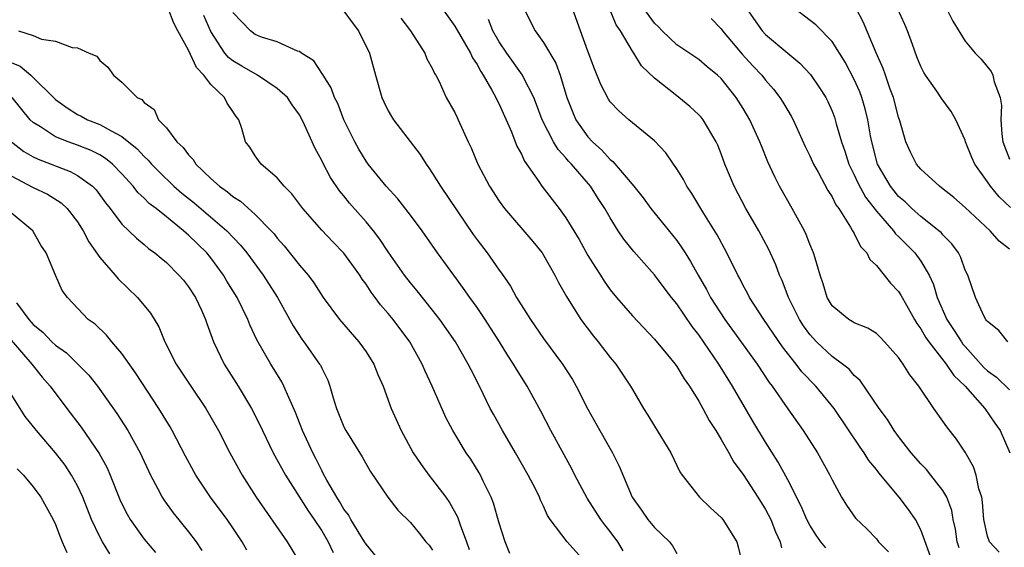
# Model space of a CAD drawing. Units: inches. Extents: x 2637000 to 2640000, y 1479000 to 1482000.
# Drawn here: x 2637738 to 2637827, y 1481668 to 1481716 of the extents above; entities that cross this region are included whole.
import ezdxf

# ---------------------------------------------------------------- set-up
doc = ezdxf.new("R2010")
doc.units = ezdxf.units.IN
doc.header["$MEASUREMENT"] = 0
doc.layers.add('LD26371479_2ft', color=220, linetype='Continuous')

msp = doc.modelspace()

# ---------------------------------------------------------------- linework, layer by layer
at = {"layer": 'LD26371479_2ft'}
for points, elevation in [([(2637775, 1481718.282), (2637777, 1481715.433), (2637778.4, 1481713), (2637778.582, 1481712.582), (2637779, 1481711.955), (2637779.331, 1481711.33), (2637779.561, 1481711), (2637780.344, 1481709.656), (2637780.694, 1481709), (2637780.786, 1481708.786), (2637781, 1481708.384), (2637782.106, 1481705.894), (2637782.602, 1481704.602), (2637783, 1481703.89), (2637783.271, 1481703.271), (2637784.579, 1481701.421), (2637784.852, 1481701), (2637786.392, 1481699), (2637787, 1481698.171), (2637788.199, 1481696.199), (2637789, 1481694.768), (2637789.676, 1481693.676), (2637790.129, 1481693), (2637790.459, 1481692.459), (2637791, 1481691.689), (2637791.561, 1481691), (2637793, 1481689.332), (2637795, 1481687.247), (2637796.181, 1481685.819), (2637796.847, 1481685), (2637797, 1481684.788), (2637797.67, 1481683.671), (2637798.156, 1481683), (2637799, 1481681.652), (2637799.363, 1481681), (2637799.919, 1481679.92), (2637800.52, 1481679), (2637801, 1481678.211), (2637801.691, 1481677), (2637802.154, 1481676.154), (2637803, 1481675.041), (2637804.316, 1481673), (2637805, 1481671.906), (2637805.474, 1481671), (2637805.89, 1481669.89), (2637806.318, 1481669), (2637806.435, 1481668.435)], 8292), ([(2637781.945, 1481667.945), (2637781.546, 1481669), (2637781, 1481670.676), (2637780.483, 1481672.483), (2637780.267, 1481673), (2637779.555, 1481674.445), (2637779.305, 1481675), (2637779.194, 1481675.195), (2637778.435, 1481676.434), (2637778.038, 1481677), (2637776.831, 1481679), (2637776.191, 1481680.191), (2637774.962, 1481683), (2637774.34, 1481684.341), (2637774.065, 1481685), (2637772.936, 1481687), (2637771.441, 1481689), (2637771, 1481689.543), (2637770.315, 1481690.315), (2637769.814, 1481691), (2637769.455, 1481691.455), (2637769, 1481692.176), (2637768.644, 1481692.644), (2637768.427, 1481693), (2637766.985, 1481694.986), (2637765.993, 1481695.993), (2637765, 1481697.039), (2637763.312, 1481699), (2637762.32, 1481700.32), (2637761.619, 1481701), (2637761, 1481701.756), (2637759.54, 1481703), (2637759.311, 1481703.311), (2637759, 1481703.756), (2637758.513, 1481704.513), (2637758.139, 1481705), (2637757.803, 1481706.197), (2637757.544, 1481707), (2637757.287, 1481707.287), (2637757, 1481707.748), (2637756.474, 1481708.474), (2637756.246, 1481709), (2637755, 1481710.159), (2637754.389, 1481711), (2637753.705, 1481711.705), (2637753, 1481713.245), (2637752.026, 1481715), (2637751.684, 1481715.684), (2637751.167, 1481717)], 8282), ([(2637783.233, 1481717), (2637784.25, 1481715), (2637785, 1481713.952), (2637786.091, 1481712.091), (2637786.504, 1481711), (2637787.108, 1481709), (2637787.633, 1481707.633), (2637787.917, 1481707), (2637789, 1481705.461), (2637789.423, 1481705), (2637790.25, 1481704.25), (2637791, 1481703.423), (2637791.245, 1481703.245), (2637793.135, 1481701), (2637793.964, 1481699.964), (2637794.663, 1481699), (2637796.612, 1481696.612), (2637797, 1481696.11), (2637797.468, 1481695.468), (2637797.749, 1481695), (2637798.243, 1481694.243), (2637798.923, 1481693), (2637799.698, 1481691.698), (2637800.052, 1481691), (2637801.349, 1481689), (2637804.259, 1481685), (2637805.338, 1481683.338), (2637805.601, 1481683), (2637807, 1481680.968), (2637808.41, 1481679), (2637809.682, 1481677), (2637810.798, 1481675), (2637811, 1481674.564), (2637811.862, 1481673), (2637812.29, 1481672.29), (2637813.117, 1481671.117), (2637814.145, 1481670.145), (2637815, 1481669.246), (2637815.197, 1481669), (2637816.079, 1481668.079)], 8296), ([(2637820.122, 1481667), (2637819, 1481670.071), (2637818.513, 1481671), (2637817.892, 1481671.892), (2637817.049, 1481673), (2637815.21, 1481675.21), (2637815, 1481675.495), (2637814.326, 1481676.325), (2637813.902, 1481677), (2637813.52, 1481677.52), (2637811.188, 1481681), (2637809.541, 1481683), (2637808.289, 1481684.29), (2637807.759, 1481685), (2637806.544, 1481686.544), (2637804.845, 1481689), (2637803.558, 1481691), (2637803.374, 1481691.374), (2637803, 1481692.069), (2637802.692, 1481692.693), (2637802.515, 1481693), (2637801.527, 1481695), (2637800.635, 1481696.635), (2637799.445, 1481698.554), (2637798.363, 1481700.363), (2637797.919, 1481701), (2637797.61, 1481701.61), (2637797, 1481702.586), (2637796.704, 1481703), (2637796.018, 1481704.018), (2637795, 1481705.104), (2637792.696, 1481707), (2637791.785, 1481707.784), (2637791, 1481708.607), (2637790.84, 1481708.84), (2637790.154, 1481710.154), (2637789.584, 1481711.585), (2637789, 1481713.154), (2637788.341, 1481715), (2637787.594, 1481717)], 8298), ([(2637822.45, 1481668.45), (2637822.284, 1481669), (2637822.124, 1481670.124), (2637821.931, 1481671), (2637821.805, 1481671.805), (2637821.34, 1481673), (2637821, 1481673.602), (2637819.912, 1481675), (2637819.499, 1481675.499), (2637819, 1481676.011), (2637818.145, 1481677), (2637817, 1481678.472), (2637816.612, 1481679), (2637815.998, 1481679.998), (2637815.249, 1481681), (2637813.527, 1481683.527), (2637813, 1481683.977), (2637812.534, 1481684.533), (2637811.939, 1481685), (2637811, 1481685.67), (2637809.591, 1481687), (2637809, 1481687.651), (2637808.434, 1481688.434), (2637808.075, 1481689), (2637807.089, 1481691), (2637806.507, 1481692.507), (2637806.276, 1481693), (2637805.931, 1481693.931), (2637805.301, 1481695.301), (2637804.397, 1481697), (2637803.242, 1481699), (2637802.176, 1481701), (2637801.342, 1481703), (2637801, 1481703.933), (2637800.697, 1481704.697), (2637800.557, 1481705), (2637799.376, 1481707), (2637799.21, 1481707.211), (2637799, 1481707.437), (2637798.195, 1481708.196), (2637797.202, 1481709), (2637797, 1481709.145), (2637795, 1481710.724), (2637793.84, 1481711.84), (2637793.128, 1481713), (2637793, 1481713.182), (2637791.946, 1481715), (2637791.553, 1481715.553), (2637790.931, 1481717)], 8300), ([(2637826.07, 1481668.07), (2637825.177, 1481669), (2637825, 1481669.493), (2637824.687, 1481671), (2637824.559, 1481672.559), (2637824.488, 1481673), (2637824.237, 1481673.762), (2637823.983, 1481675), (2637823.751, 1481675.751), (2637823, 1481677.061), (2637822.23, 1481678.23), (2637821.331, 1481679.331), (2637821, 1481679.841), (2637820.178, 1481681), (2637818.833, 1481683), (2637818.011, 1481684.011), (2637817.421, 1481685), (2637817, 1481685.587), (2637815.741, 1481687), (2637815.379, 1481687.379), (2637815, 1481687.738), (2637814.224, 1481688.224), (2637813, 1481688.71), (2637812.827, 1481688.826), (2637812.5, 1481689), (2637811, 1481690.25), (2637810.56, 1481691), (2637810.211, 1481692.211), (2637809.932, 1481693), (2637809.466, 1481694.534), (2637809.342, 1481695), (2637809, 1481695.797), (2637808.668, 1481696.668), (2637808.503, 1481697), (2637807.408, 1481699), (2637806.278, 1481701), (2637805.841, 1481701.842), (2637805.209, 1481703.209), (2637804.63, 1481704.63), (2637804.497, 1481705), (2637803.601, 1481707), (2637803, 1481707.993), (2637802.345, 1481709), (2637801, 1481710.696), (2637800.673, 1481711), (2637799.756, 1481711.757), (2637799, 1481712.406), (2637797, 1481713.746), (2637795.697, 1481715), (2637795.37, 1481715.37), (2637795, 1481715.684), (2637794.024, 1481717)], 8302), ([(2637803.277, 1481717), (2637804.691, 1481715), (2637805, 1481714.662), (2637807, 1481712.989), (2637808.098, 1481712.098), (2637809.061, 1481711.061), (2637809.881, 1481709.881), (2637810.427, 1481709), (2637810.624, 1481708.624), (2637811, 1481707.774), (2637811.215, 1481707.215), (2637811.288, 1481707), (2637811.377, 1481706.623), (2637811.848, 1481705), (2637812.15, 1481704.15), (2637812.505, 1481703), (2637813, 1481702.034), (2637813.324, 1481701.323), (2637814.027, 1481700.027), (2637815, 1481698.753), (2637816.529, 1481697), (2637816.723, 1481696.722), (2637817, 1481696.467), (2637818.451, 1481695), (2637819, 1481694.257), (2637819.756, 1481693), (2637820.148, 1481692.148), (2637820.472, 1481691), (2637821.346, 1481689), (2637822.018, 1481688.018), (2637822.656, 1481687), (2637822.801, 1481686.801), (2637823, 1481686.571), (2637824.691, 1481684.691), (2637825, 1481684.395), (2637825.819, 1481683.819), (2637827, 1481682.676)], 8306), ([(2637826.845, 1481687), (2637826.028, 1481688.028), (2637825, 1481688.814), (2637824.932, 1481688.932), (2637824.869, 1481689), (2637824.719, 1481689.281), (2637823.938, 1481691), (2637823.226, 1481693), (2637823, 1481693.459), (2637822.601, 1481694.602), (2637822.384, 1481695), (2637821.807, 1481695.806), (2637821, 1481696.623), (2637820.83, 1481696.83), (2637820.637, 1481697), (2637819, 1481698.287), (2637818.196, 1481699), (2637817.59, 1481699.59), (2637817, 1481700.096), (2637816.586, 1481700.586), (2637816.268, 1481701), (2637815.098, 1481703), (2637814.573, 1481705), (2637814.47, 1481705.53), (2637814.235, 1481707), (2637813.983, 1481707.983), (2637813.681, 1481709), (2637813.496, 1481709.497), (2637813, 1481710.616), (2637812.174, 1481712.174), (2637811, 1481714.028), (2637809.552, 1481715.552), (2637807.613, 1481717)], 8308), ([(2637827, 1481695.343), (2637826.048, 1481696.048), (2637825.251, 1481697), (2637823, 1481699.1), (2637821.978, 1481699.978), (2637820.87, 1481700.869), (2637820.676, 1481701), (2637819, 1481702.543), (2637818.614, 1481703), (2637818.073, 1481704.073), (2637817.649, 1481705), (2637817.12, 1481706.881), (2637817, 1481707.218), (2637816.533, 1481709), (2637816.239, 1481709.761), (2637815.807, 1481711), (2637815.611, 1481711.611), (2637814.991, 1481713.009), (2637813.794, 1481715.794), (2637813.159, 1481717)], 8310), ([(2637827.083, 1481699.084), (2637826.059, 1481700.059), (2637825.274, 1481701), (2637825, 1481701.414), (2637823.86, 1481703), (2637823.598, 1481703.598), (2637823.042, 1481705), (2637823, 1481705.144), (2637822.149, 1481707), (2637821.728, 1481707.728), (2637820.885, 1481708.884), (2637820.444, 1481709.556), (2637819.422, 1481711), (2637819.259, 1481711.258), (2637819, 1481711.792), (2637818.654, 1481712.654), (2637818.237, 1481713.763), (2637817.8, 1481715), (2637817.574, 1481715.574), (2637816.909, 1481717)], 8312), ([(2637821.302, 1481717), (2637821.875, 1481715.875), (2637823, 1481714.059), (2637823.887, 1481713), (2637824.453, 1481712.453), (2637825.335, 1481711.335), (2637825.49, 1481711), (2637825.606, 1481710.394), (2637826.138, 1481709), (2637826.275, 1481708.275), (2637826.222, 1481707), (2637826.303, 1481705.697), (2637826.406, 1481705), (2637827, 1481703.449)], 8314), ([(2637789, 1481666.922), (2637787.115, 1481669), (2637785.606, 1481671), (2637785.361, 1481671.361), (2637785, 1481672.201), (2637784.733, 1481672.733), (2637784.638, 1481673), (2637784.294, 1481673.706), (2637783.624, 1481675), (2637782.476, 1481677), (2637781.288, 1481679), (2637780.474, 1481680.474), (2637780.196, 1481681), (2637779.212, 1481683), (2637778.464, 1481684.464), (2637778.211, 1481685), (2637777.063, 1481687), (2637775.664, 1481689), (2637775, 1481689.853), (2637773.601, 1481691.601), (2637773, 1481692.31), (2637772.466, 1481693), (2637771, 1481695.109), (2637770.254, 1481696.254), (2637769.662, 1481697), (2637769, 1481697.794), (2637767.494, 1481699.493), (2637767, 1481700.13), (2637766.607, 1481700.607), (2637765.808, 1481701.808), (2637765.108, 1481703.108), (2637765, 1481703.338), (2637764.399, 1481704.399), (2637763.462, 1481706.538), (2637763.164, 1481707.164), (2637763, 1481707.425), (2637762.347, 1481708.347), (2637761.911, 1481709), (2637761, 1481709.812), (2637759.211, 1481711), (2637757.803, 1481711.803), (2637757, 1481712.299), (2637756.602, 1481712.602), (2637756.285, 1481713), (2637755, 1481714.942), (2637754.393, 1481716.393)], 8284), ([(2637792.184, 1481668.184), (2637791.684, 1481669), (2637791, 1481669.917), (2637790.519, 1481670.519), (2637790.172, 1481671), (2637788.927, 1481672.928), (2637787.83, 1481675), (2637787.56, 1481675.56), (2637785.658, 1481679), (2637784.75, 1481680.75), (2637783.512, 1481683), (2637782.547, 1481684.547), (2637782.301, 1481685), (2637781.78, 1481685.78), (2637781.042, 1481687), (2637779.743, 1481689), (2637779, 1481690.088), (2637778.343, 1481691), (2637777.797, 1481691.797), (2637776.898, 1481693), (2637775.445, 1481695), (2637774.047, 1481697), (2637773, 1481698.407), (2637771.868, 1481699.868), (2637770.823, 1481701), (2637769.186, 1481703), (2637769, 1481703.259), (2637768.349, 1481704.349), (2637767.981, 1481705), (2637767.008, 1481707), (2637766.454, 1481708.454), (2637766.169, 1481709), (2637765.866, 1481709.866), (2637765.12, 1481711), (2637765.086, 1481711.087), (2637764.291, 1481712.29), (2637763.172, 1481713), (2637763, 1481713.14), (2637762.819, 1481713.181), (2637761, 1481714.006), (2637759.565, 1481714.435), (2637759, 1481714.682), (2637758.587, 1481715), (2637757.796, 1481715.796), (2637757, 1481716.646)], 8286), ([(2637767, 1481716.775), (2637767.751, 1481715.751), (2637768.333, 1481715), (2637769.302, 1481713), (2637769.857, 1481711), (2637770.436, 1481709), (2637770.608, 1481708.608), (2637771, 1481707.808), (2637771.296, 1481707.296), (2637771.481, 1481707), (2637773.868, 1481703.868), (2637774.406, 1481703), (2637774.664, 1481702.664), (2637775, 1481702.165), (2637775.716, 1481701), (2637778.663, 1481696.662), (2637779, 1481696.188), (2637779.906, 1481695), (2637781, 1481693.443), (2637781.193, 1481693.193), (2637782.011, 1481692.011), (2637782.559, 1481691), (2637783.816, 1481689), (2637785, 1481687.301), (2637786.712, 1481685), (2637787.603, 1481683.602), (2637787.95, 1481683), (2637789, 1481680.943), (2637790.079, 1481679), (2637791.218, 1481677), (2637791.81, 1481675.81), (2637792.984, 1481673), (2637793.836, 1481671.836), (2637794.396, 1481671), (2637795, 1481670.273), (2637796.336, 1481669), (2637796.62, 1481668.619), (2637797, 1481667.926)], 8288), ([(2637772.142, 1481716.142), (2637773.019, 1481715), (2637774.288, 1481713), (2637774.48, 1481712.48), (2637775, 1481711.568), (2637775.168, 1481711.168), (2637775.279, 1481711), (2637775.579, 1481710.422), (2637776.234, 1481709), (2637777, 1481707.637), (2637777.198, 1481707.198), (2637777.306, 1481707), (2637778.211, 1481705), (2637778.47, 1481704.469), (2637779.06, 1481703), (2637780.115, 1481701), (2637781, 1481699.649), (2637781.464, 1481699), (2637784.028, 1481696.028), (2637784.869, 1481695), (2637785, 1481694.797), (2637786.022, 1481693), (2637786.348, 1481692.348), (2637787.07, 1481691.07), (2637788.364, 1481689), (2637789.498, 1481687.498), (2637789.916, 1481687), (2637791, 1481685.6), (2637791.507, 1481685), (2637792.835, 1481683), (2637793, 1481682.697), (2637794.005, 1481681), (2637794.399, 1481680.399), (2637795, 1481679.391), (2637796.466, 1481677), (2637797.294, 1481675.294), (2637797.484, 1481675), (2637799.039, 1481673), (2637800.051, 1481672.051), (2637801, 1481671.189), (2637801.155, 1481671), (2637802.413, 1481669), (2637802.545, 1481668.545), (2637802.897, 1481667)], 8290), ([(2637800.107, 1481716.107), (2637801, 1481715.179), (2637801.123, 1481715), (2637802.912, 1481712.912), (2637803.856, 1481711.856), (2637804.664, 1481711), (2637805, 1481710.568), (2637805.738, 1481709.737), (2637806.303, 1481709), (2637806.574, 1481708.574), (2637807, 1481707.827), (2637807.316, 1481707.316), (2637807.483, 1481707), (2637808.586, 1481704.586), (2637809, 1481703.746), (2637809.322, 1481703), (2637809.736, 1481702.264), (2637810.609, 1481700.609), (2637811, 1481700.042), (2637811.343, 1481699.343), (2637811.6, 1481699), (2637812.665, 1481697.335), (2637812.855, 1481697), (2637812.896, 1481696.897), (2637813, 1481696.738), (2637813.567, 1481695.567), (2637814.124, 1481695), (2637814.403, 1481694.404), (2637815, 1481693.859), (2637815.707, 1481693), (2637816.278, 1481692.278), (2637817, 1481691.541), (2637817.209, 1481691.209), (2637817.707, 1481690.293), (2637818.439, 1481689), (2637818.649, 1481688.649), (2637819, 1481688.179), (2637819.421, 1481687.421), (2637819.718, 1481687), (2637821.276, 1481685), (2637821.967, 1481683.967), (2637822.991, 1481683), (2637824.769, 1481681), (2637825.677, 1481679.677), (2637826.165, 1481679), (2637827.016, 1481677)], 8304), ([(2637810.446, 1481668.446), (2637810.003, 1481669), (2637809.579, 1481669.579), (2637809, 1481670.475), (2637808.722, 1481671), (2637808.212, 1481672.212), (2637807, 1481674.568), (2637806.154, 1481676.154), (2637805, 1481677.96), (2637803.846, 1481679.846), (2637802.029, 1481683), (2637801.628, 1481683.628), (2637800.805, 1481685), (2637799, 1481687.618), (2637798.383, 1481688.383), (2637797, 1481690.41), (2637796.516, 1481691), (2637795.855, 1481691.855), (2637795, 1481693.031), (2637793.131, 1481695.132), (2637792.231, 1481696.231), (2637791.722, 1481697), (2637791, 1481698.148), (2637790.521, 1481699), (2637789.914, 1481699.914), (2637789.227, 1481701), (2637787.505, 1481703), (2637787.255, 1481703.255), (2637787, 1481703.567), (2637786.311, 1481704.311), (2637785.901, 1481705), (2637784.868, 1481707), (2637784.366, 1481708.366), (2637784.108, 1481709), (2637783.193, 1481710.807), (2637783.108, 1481711), (2637781.687, 1481713), (2637781, 1481714.019), (2637780.437, 1481715), (2637780.028, 1481716.028)], 8294), ([(2637737.676, 1481715), (2637739, 1481714.568), (2637739.753, 1481714.248), (2637741, 1481714.061), (2637742.516, 1481713.484), (2637743, 1481713.472), (2637744.055, 1481713), (2637744.726, 1481712.726), (2637745, 1481712.33), (2637745.722, 1481711.722), (2637746.232, 1481711), (2637747, 1481710.373), (2637748.357, 1481709), (2637748.806, 1481708.806), (2637749, 1481708.549), (2637749.914, 1481707.914), (2637750.292, 1481707), (2637751, 1481706.264), (2637751.941, 1481705), (2637752.507, 1481704.507), (2637753, 1481703.819), (2637753.414, 1481703.414), (2637753.657, 1481703), (2637755, 1481701.716), (2637755.784, 1481701), (2637756.503, 1481700.503), (2637757, 1481700.074), (2637757.669, 1481699.67), (2637759, 1481698.472), (2637760.454, 1481697), (2637760.715, 1481696.716), (2637761, 1481696.34), (2637761.629, 1481695.629), (2637763, 1481693.91), (2637763.786, 1481693), (2637764.306, 1481692.306), (2637765.138, 1481691), (2637766.6, 1481689), (2637768.362, 1481687), (2637769, 1481686.101), (2637769.702, 1481685), (2637770.063, 1481684.062), (2637770.535, 1481683), (2637771.276, 1481681), (2637772.168, 1481679), (2637773.253, 1481677), (2637773.958, 1481675.958), (2637774.664, 1481675), (2637775, 1481674.586), (2637776.188, 1481673), (2637776.524, 1481672.524), (2637777.241, 1481671.242), (2637777.48, 1481670.52), (2637778.062, 1481669), (2637778.299, 1481668.299)], 8280), ([(2637737, 1481712.148), (2637737.813, 1481711.813), (2637738.772, 1481711), (2637741, 1481708.814), (2637742.061, 1481708.061), (2637743, 1481707.473), (2637743.318, 1481707.318), (2637743.901, 1481707), (2637745, 1481706.578), (2637746.019, 1481705.981), (2637747, 1481705.481), (2637748.374, 1481704.374), (2637749, 1481703.683), (2637749.366, 1481703.366), (2637749.663, 1481703), (2637750.322, 1481702.322), (2637751.679, 1481701), (2637752.388, 1481700.388), (2637753.499, 1481699.499), (2637756.454, 1481697), (2637757.694, 1481695.695), (2637758.243, 1481695), (2637759.726, 1481693), (2637761.006, 1481691), (2637762.434, 1481688.434), (2637763.225, 1481687.225), (2637763.398, 1481687), (2637764.817, 1481685), (2637764.884, 1481684.885), (2637765, 1481684.613), (2637765.542, 1481683.542), (2637765.749, 1481683), (2637766.032, 1481681.968), (2637766.348, 1481681), (2637767, 1481679.355), (2637767.169, 1481679), (2637768.635, 1481676.635), (2637769.361, 1481675.361), (2637770.966, 1481673), (2637771.855, 1481671.855), (2637773, 1481670.726), (2637773.784, 1481669.784), (2637774.403, 1481669), (2637774.681, 1481668.681), (2637775, 1481668.233)], 8278), ([(2637771, 1481666.354), (2637769, 1481668.772), (2637768.871, 1481669), (2637767.617, 1481671), (2637767.406, 1481671.407), (2637767, 1481671.932), (2637766.614, 1481672.614), (2637766.355, 1481673), (2637765.461, 1481674.539), (2637765.149, 1481675.149), (2637765, 1481675.407), (2637764.481, 1481676.481), (2637764.198, 1481677), (2637763.282, 1481679), (2637762.638, 1481680.638), (2637762.026, 1481681.973), (2637761.599, 1481683), (2637761.397, 1481683.397), (2637760.421, 1481685), (2637759.169, 1481687.169), (2637758.526, 1481688.527), (2637758.344, 1481689), (2637757.382, 1481691), (2637756.467, 1481692.467), (2637756.154, 1481693), (2637755, 1481694.556), (2637754.635, 1481695), (2637753, 1481696.61), (2637752.783, 1481696.782), (2637752.557, 1481697), (2637751, 1481698.238), (2637750.068, 1481699), (2637749.466, 1481699.466), (2637749, 1481699.944), (2637748.441, 1481700.441), (2637748.017, 1481701), (2637747, 1481702.126), (2637746.138, 1481703), (2637745.517, 1481703.517), (2637745, 1481703.825), (2637744.228, 1481704.228), (2637743, 1481704.704), (2637742.157, 1481705), (2637741, 1481705.46), (2637739.659, 1481706.341), (2637739, 1481706.737), (2637738.73, 1481707), (2637737.093, 1481709)], 8276), ([(2637737.041, 1481705), (2637738.142, 1481704.142), (2637739, 1481703.66), (2637739.439, 1481703.439), (2637742.34, 1481702.34), (2637743, 1481701.987), (2637744.359, 1481701), (2637744.681, 1481700.681), (2637745.519, 1481699.519), (2637745.943, 1481699), (2637747, 1481697.6), (2637748.322, 1481696.322), (2637749, 1481695.772), (2637749.403, 1481695.404), (2637749.971, 1481695), (2637750.519, 1481694.519), (2637751, 1481694.127), (2637752.137, 1481693), (2637752.535, 1481692.535), (2637753, 1481691.956), (2637753.623, 1481691), (2637754.155, 1481689.845), (2637754.531, 1481689), (2637754.646, 1481688.646), (2637755.245, 1481687), (2637756.197, 1481685), (2637757.466, 1481683), (2637758.671, 1481681), (2637759.455, 1481679.455), (2637759.66, 1481679), (2637760.641, 1481677), (2637761.73, 1481675), (2637763.784, 1481671.784), (2637764.336, 1481671), (2637765, 1481669.99), (2637765.582, 1481669), (2637766.033, 1481668.033)], 8274), ([(2637737, 1481701.958), (2637739, 1481700.899), (2637740.278, 1481700.279), (2637741.523, 1481699.523), (2637742.073, 1481699), (2637743, 1481697.799), (2637743.503, 1481697), (2637744.011, 1481696.011), (2637745, 1481694.587), (2637746.395, 1481693), (2637746.657, 1481692.657), (2637748.388, 1481691), (2637749.575, 1481689.575), (2637750.335, 1481688.335), (2637750.873, 1481687), (2637751.898, 1481685), (2637753.21, 1481683), (2637754.557, 1481681), (2637755.703, 1481679), (2637756.728, 1481677), (2637757.825, 1481675), (2637759.101, 1481673), (2637761.886, 1481669), (2637763, 1481667.165)], 8272), ([(2637758.241, 1481668.241), (2637757.833, 1481669), (2637757, 1481670.255), (2637756.482, 1481671), (2637754.987, 1481673), (2637753.644, 1481675), (2637752.717, 1481676.717), (2637751.529, 1481679), (2637751.336, 1481679.336), (2637750.328, 1481681), (2637748.207, 1481684.207), (2637747, 1481685.96), (2637746.097, 1481687), (2637745.607, 1481687.606), (2637744.574, 1481688.574), (2637743.958, 1481689), (2637742.088, 1481691), (2637741.625, 1481691.625), (2637741.014, 1481693.014), (2637740.172, 1481695), (2637739.691, 1481695.691), (2637738.978, 1481697), (2637737, 1481698.625)], 8270), ([(2637737.498, 1481690.502), (2637738.614, 1481689), (2637739, 1481688.561), (2637739.863, 1481687.863), (2637740.693, 1481687), (2637741, 1481686.711), (2637741.993, 1481685.992), (2637743.032, 1481685), (2637744.004, 1481684.005), (2637744.792, 1481683), (2637746.534, 1481680.534), (2637747.521, 1481679), (2637748.636, 1481677), (2637749.574, 1481675), (2637750.247, 1481673.753), (2637750.63, 1481673), (2637750.772, 1481672.772), (2637751.609, 1481671.609), (2637753, 1481669.904), (2637753.689, 1481669), (2637754.212, 1481668.212)], 8268), ([(2637737, 1481687.157), (2637738.881, 1481685), (2637739.823, 1481683.823), (2637740.538, 1481683), (2637742.024, 1481681), (2637743.311, 1481679.311), (2637744.947, 1481676.947), (2637745.655, 1481675.656), (2637745.942, 1481675), (2637746.814, 1481672.813), (2637747, 1481672.403), (2637747.467, 1481671.467), (2637747.74, 1481671), (2637749, 1481669.234), (2637750.025, 1481668.025)], 8266), ([(2637745.898, 1481667.898), (2637745.241, 1481669), (2637745, 1481669.447), (2637744.261, 1481671), (2637743.466, 1481673), (2637743, 1481674.018), (2637742.465, 1481675), (2637741.879, 1481675.878), (2637741.016, 1481677.016), (2637739.305, 1481679), (2637738.287, 1481680.287), (2637737.817, 1481681), (2637737, 1481682.293)], 8264), ([(2637737.568, 1481675.568), (2637738.115, 1481675), (2637739, 1481673.948), (2637739.688, 1481673), (2637740.785, 1481671), (2637741, 1481670.538), (2637741.424, 1481669.425), (2637741.624, 1481669), (2637742.019, 1481668.018)], 8262)]:
    msp.add_lwpolyline(points, dxfattribs=dict(at, elevation=elevation))

doc.saveas('drawing.dxf')
